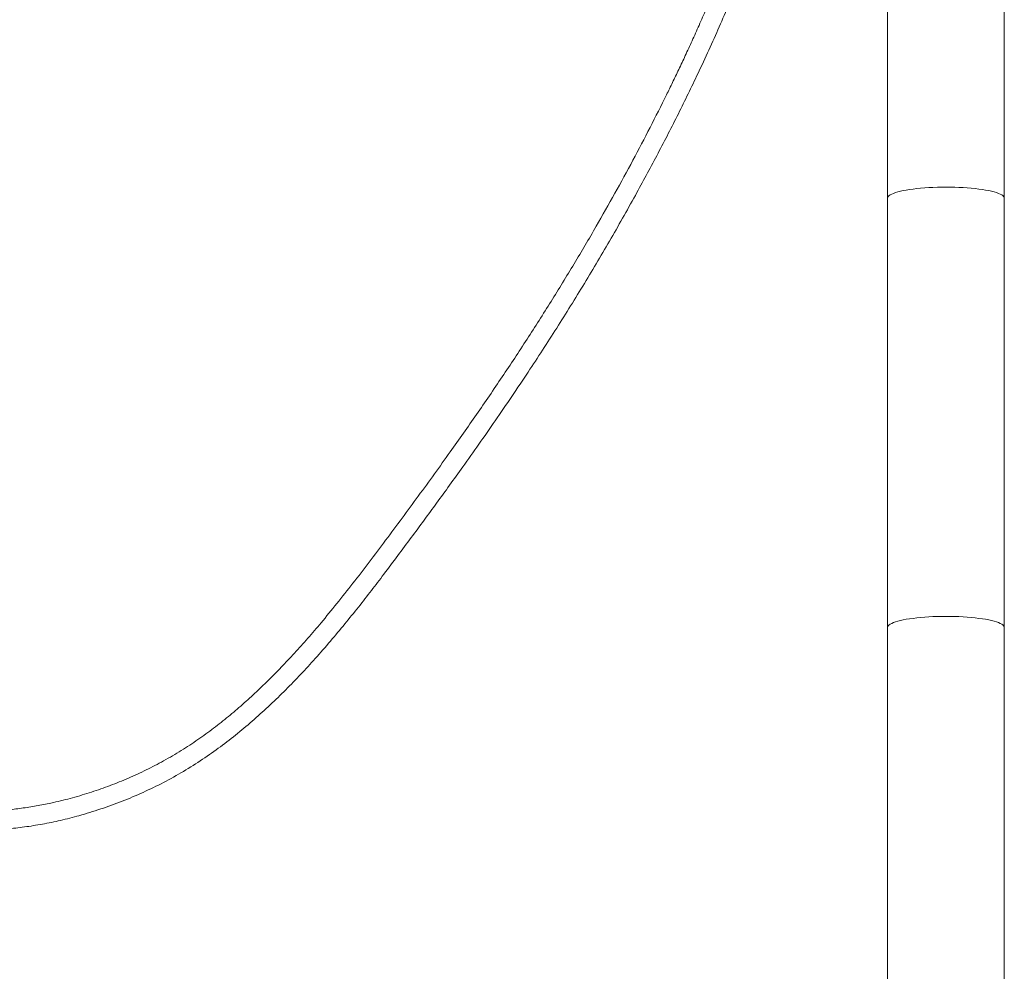
# Model space of a CAD drawing. Units: millimetres. Extents: x -328 to 694, y -407 to 527.
# Drawn here: x 167 to 271, y -54 to 47 of the extents above; entities that cross this region are included whole.
import ezdxf

# ---------------------------------------------------------------- set-up
doc = ezdxf.new("R2010")
doc.units = ezdxf.units.MM

msp = doc.modelspace()

# ---------------------------------------------------------------- linework, layer by layer
at = {"color": 7, "linetype": 'Continuous', "lineweight": 18}
for p, q in [((258.66, 140.43), (258.66, 27.76)), ((270.96, 27.76), (270.96, 140.43)), ((258.66, 27.76), (258.66, -17.51)), ((270.96, -17.51), (270.96, 27.76)), ((258.66, -17.51), (258.66, -130.17)), ((270.96, -130.17), (270.96, -17.51))]:
    msp.add_line(p, q, dxfattribs=at)
at = {"color": 8, "linetype": 'Continuous', "lineweight": 18, "flags": 128}
for points in [[(258.66, 27.76), (258.68, 27.85), (258.73, 27.93), (258.82, 28.02), (258.94, 28.1), (259.09, 28.18), (259.27, 28.26), (259.49, 28.34), (259.73, 28.41), (260, 28.48), (260.3, 28.55), (260.63, 28.61), (260.98, 28.66), (261.35, 28.71), (261.74, 28.76), (262.14, 28.8), (262.57, 28.84), (263, 28.86), (263.44, 28.89), (263.9, 28.9), (264.35, 28.91), (264.81, 28.92), (265.27, 28.91), (265.73, 28.9), (266.18, 28.89), (266.62, 28.86), (267.06, 28.84), (267.48, 28.8), (267.89, 28.76), (268.28, 28.71), (268.65, 28.66), (268.99, 28.61), (269.32, 28.55), (269.62, 28.48), (269.89, 28.41), (270.14, 28.34), (270.35, 28.26), (270.54, 28.18), (270.69, 28.1), (270.81, 28.02), (270.89, 27.93), (270.94, 27.85), (270.96, 27.76)], [(258.66, -17.51), (258.68, -17.42), (258.73, -17.34), (258.82, -17.25), (258.94, -17.17), (259.09, -17.09), (259.27, -17.01), (259.49, -16.93), (259.73, -16.86), (260, -16.79), (260.3, -16.72), (260.63, -16.66), (260.98, -16.61), (261.35, -16.56), (261.74, -16.51), (262.14, -16.47), (262.57, -16.44), (263, -16.41), (263.44, -16.38), (263.9, -16.37), (264.35, -16.36), (264.81, -16.36), (265.27, -16.36), (265.73, -16.37), (266.18, -16.38), (266.62, -16.41), (267.06, -16.44), (267.48, -16.47), (267.89, -16.51), (268.28, -16.56), (268.65, -16.61), (268.99, -16.66), (269.32, -16.72), (269.62, -16.79), (269.89, -16.86), (270.14, -16.93), (270.35, -17.01), (270.54, -17.09), (270.69, -17.17), (270.81, -17.25), (270.89, -17.34), (270.94, -17.42), (270.96, -17.51)]]:
    msp.add_lwpolyline(points, dxfattribs=at)
at = {"color": 7, "linetype": 'Continuous', "lineweight": 18}
for points, knots in [([(142.86, 19.93), (142.85, 18.94), (142.84, 17.01), (142.73, 14.15), (142.6, 11.38), (142.45, 8.69), (142.31, 6.09), (142.19, 3.56), (142.09, 1.04), (142.02, -1.48), (141.99, -3.98), (142, -6.38), (142.04, -8.67), (142.13, -10.86), (142.26, -12.95), (142.42, -14.94), (142.63, -16.81), (142.87, -18.59), (143.15, -20.24), (143.46, -21.78), (143.8, -23.2), (144.16, -24.51), (144.53, -25.67), (144.88, -26.67), (145.23, -27.56), (145.59, -28.39), (145.97, -29.21), (146.39, -30.02), (146.91, -30.93), (147.57, -31.95), (148.39, -33.03), (149.3, -34.05), (150.29, -34.99), (151.37, -35.83), (152.51, -36.56), (153.71, -37.18), (154.97, -37.69), (156.28, -38.1), (157.64, -38.43), (159.06, -38.67), (160.59, -38.84), (162.24, -38.91), (164, -38.89), (165.81, -38.78), (167.66, -38.57), (169.55, -38.27), (171.47, -37.87), (173.52, -37.35), (175.69, -36.68), (177.95, -35.86), (180.16, -34.93), (182.32, -33.88), (184.42, -32.71), (186.42, -31.45), (188.32, -30.11), (190.13, -28.7), (191.88, -27.22), (193.57, -25.69), (195.2, -24.1), (196.78, -22.47), (198.35, -20.76), (199.9, -18.98), (201.41, -17.17), (202.85, -15.39), (204.22, -13.64), (205.6, -11.83), (207, -9.96), (208.41, -8.07), (209.78, -6.22), (211.12, -4.38), (212.49, -2.5), (213.97, -0.44), (215.58, 1.83), (217.3, 4.3), (219.04, 6.84), (221.21, 10.09), (223.78, 14.05), (226.7, 18.75), (229.52, 23.52), (232.11, 28.1), (234.46, 32.48), (236.61, 36.65), (238.38, 40.29), (239.81, 43.35), (240.9, 45.8), (241.93, 48.19), (242.69, 50.04), (243.22, 51.36), (243.54, 52.17), (243.85, 52.97), (244.15, 53.76), (244.45, 54.56), (244.75, 55.38), (245.07, 56.27), (245.42, 57.25), (245.79, 58.34), (246.19, 59.52), (246.6, 60.81), (247.03, 62.18), (247.47, 63.65), (247.92, 65.21), (248.37, 66.87), (248.82, 68.63), (249.26, 70.48), (249.68, 72.43), (250.08, 74.47), (250.44, 76.57), (250.75, 78.72), (251, 80.91), (251.2, 83.18), (251.33, 85.52), (251.35, 87.12), (251.36, 87.93)], [0, 0, 0, 0, 0.0125757, 0.0247671, 0.0365932, 0.0480667, 0.0591967, 0.0699889, 0.0804386, 0.0915303, 0.1021938, 0.1124248, 0.1222211, 0.1315815, 0.140506, 0.1489956, 0.1570527, 0.1646807, 0.1718818, 0.1785334, 0.1847626, 0.1905678, 0.195949, 0.2002425, 0.2042225, 0.2080752, 0.2119293, 0.215787, 0.2196484, 0.225445, 0.2312508, 0.2370641, 0.2428821, 0.2487012, 0.2544964, 0.2602456, 0.2659649, 0.2718047, 0.2777925, 0.2839089, 0.2901613, 0.2974874, 0.3050137, 0.3127446, 0.3206843, 0.3288327, 0.3371921, 0.3457732, 0.3559863, 0.3662204, 0.3764595, 0.3866956, 0.3969226, 0.4071369, 0.4169337, 0.4267224, 0.4364977, 0.4462488, 0.4559657, 0.4656554, 0.4753055, 0.485673, 0.4957409, 0.5055122, 0.514988, 0.5241681, 0.5346874, 0.5447861, 0.5544644, 0.5640526, 0.5739566, 0.5841781, 0.5966343, 0.6095354, 0.622733, 0.6359412, 0.6595436, 0.6831619, 0.7067859, 0.7304083, 0.7504444, 0.7704673, 0.7904769, 0.8022345, 0.8136966, 0.8248039, 0.8355587, 0.8393066, 0.8430101, 0.8466692, 0.850284, 0.8538547, 0.8575195, 0.8615328, 0.8659007, 0.8708584, 0.8762081, 0.8819518, 0.8880918, 0.8946307, 0.901569, 0.908905, 0.9166359, 0.9247582, 0.9332672, 0.942158, 0.9514245, 0.9605004, 0.9698999, 0.9796184, 0.9896524, 1, 1, 1, 1]), ([(249.36, 87.93), (249.35, 87.08), (249.33, 85.42), (249.19, 82.95), (248.97, 80.55), (248.67, 78.21), (248.32, 75.93), (247.89, 73.58), (247.38, 71.17), (246.8, 68.72), (246.17, 66.35), (245.47, 63.9), (244.69, 61.39), (243.84, 58.82), (242.98, 56.37), (242.11, 54.04), (241.25, 51.83), (240.39, 49.73), (239.57, 47.79), (238.79, 46), (238.05, 44.36), (237.34, 42.81), (236.65, 41.35), (235.99, 39.97), (234.99, 37.93), (233.61, 35.19), (231.8, 31.73), (229.91, 28.25), (227.84, 24.61), (225.6, 20.81), (223.17, 16.83), (220.64, 12.86), (218.02, 8.89), (215.31, 4.93), (212.92, 1.53), (210.87, -1.34), (209.17, -3.67), (207.46, -6), (205.73, -8.32), (204.01, -10.62), (202.3, -12.84), (200.61, -14.98), (199.02, -16.91), (197.53, -18.65), (196.13, -20.22), (194.75, -21.7), (193.35, -23.11), (191.93, -24.48), (190.47, -25.8), (188.96, -27.08), (187.38, -28.31), (185.72, -29.51), (183.95, -30.66), (182.12, -31.71), (180.26, -32.67), (178.37, -33.53), (176.44, -34.29), (174.48, -34.97), (172.47, -35.56), (170.61, -36.01), (168.89, -36.35), (167.33, -36.59), (165.77, -36.77), (164.19, -36.88), (162.61, -36.91), (161.03, -36.86), (159.46, -36.71), (158.09, -36.48), (156.9, -36.19), (155.9, -35.89), (154.94, -35.52), (154.01, -35.09), (153.12, -34.58), (152.28, -34.01), (151.49, -33.37), (150.75, -32.66), (150.06, -31.9), (149.43, -31.09), (148.84, -30.24), (148.25, -29.26), (147.66, -28.12), (147.09, -26.84), (146.59, -25.54), (146.16, -24.23), (145.76, -22.79), (145.39, -21.22), (145.06, -19.55), (144.83, -18.11), (144.66, -16.91), (144.54, -15.94), (144.44, -14.98), (144.35, -14.03), (144.27, -13.05), (144.2, -12), (144.13, -10.81), (144.07, -9.45), (144.03, -7.94), (144, -6.3), (143.99, -4.53), (144, -2.64), (144.04, -0.62), (144.11, 1.53), (144.2, 3.81), (144.32, 6.22), (144.45, 8.57), (144.57, 10.83), (144.68, 12.99), (144.77, 15.24), (144.85, 17.55), (144.86, 19.13), (144.86, 19.93)], [0, 0, 0, 0, 0.011073, 0.021893, 0.03247, 0.042814, 0.052929, 0.06282, 0.074189, 0.085249, 0.095998, 0.106432, 0.118749, 0.130591, 0.141961, 0.152859, 0.163285, 0.173239, 0.18272, 0.190996, 0.198873, 0.20635, 0.213428, 0.220105, 0.226425, 0.243331, 0.260456, 0.2778, 0.295364, 0.315498, 0.335913, 0.356596, 0.377453, 0.398463, 0.419636, 0.432192, 0.444809, 0.457488, 0.47023, 0.482907, 0.495218, 0.507141, 0.518669, 0.52814, 0.537325, 0.546227, 0.55485, 0.563383, 0.572175, 0.580706, 0.589469, 0.598463, 0.607694, 0.617155, 0.626187, 0.635255, 0.644354, 0.653483, 0.662637, 0.671813, 0.678708, 0.685617, 0.692535, 0.699457, 0.706381, 0.713302, 0.720207, 0.727092, 0.73167, 0.736232, 0.740764, 0.745261, 0.74973, 0.754185, 0.75864, 0.763106, 0.767589, 0.772089, 0.776606, 0.78114, 0.78726, 0.793405, 0.799545, 0.805597, 0.811557, 0.819216, 0.826701, 0.833999, 0.838361, 0.84265, 0.846866, 0.851009, 0.855194, 0.859801, 0.864862, 0.87095, 0.877588, 0.884777, 0.89252, 0.900822, 0.909686, 0.919115, 0.929115, 0.939687, 0.950833, 0.959989, 0.96949, 0.979329, 0.989501, 1, 1, 1, 1])]:
    msp.add_open_spline(points, degree=3, knots=knots, dxfattribs=at)

doc.saveas('drawing.dxf')
